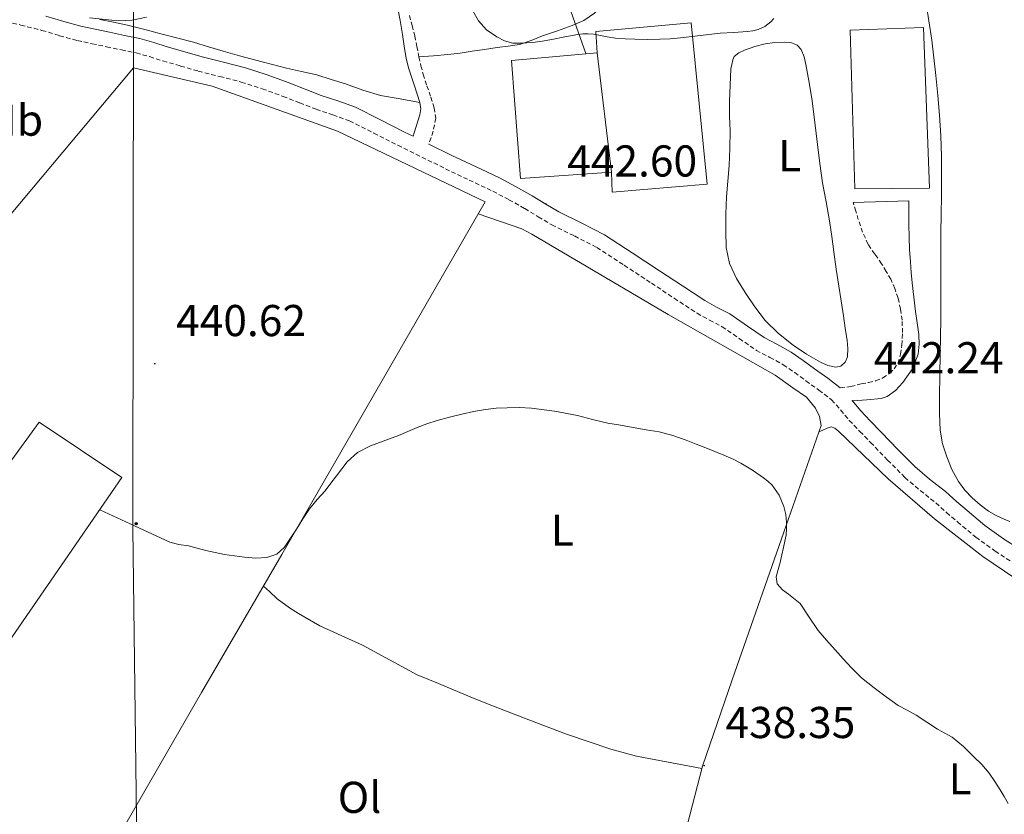
# Model space of a CAD drawing. Units: metres. Extents: x 548749 to 553225, y 4705077 to 4708079.
# Drawn here: x 552226 to 552447, y 4707013 to 4707191 of the extents above; entities that cross this region are included whole.
import ezdxf
from ezdxf.enums import TextEntityAlignment as Align

# ---------------------------------------------------------------- set-up
doc = ezdxf.new("R2010")
doc.units = ezdxf.units.M
doc.header["$MEASUREMENT"] = 0
doc.linetypes.add('TRAZOSX2', pattern=[1.5, 1, -0.5])
for name, color, linetype, lineweight in [('Carátula', 7, 'Continuous', 5), ('Level 15', 1, 'Continuous', 0), ('Level 20', 19, 'Continuous', 0), ('Level 21', 19, 'Continuous', 0), ('Level 32', 19, 'Continuous', 0), ('Level 33', 5, 'Continuous', 0), ('Level 36', 19, 'Continuous', 40), ('Level 37', 92, 'Continuous', 0), ('Level 41', 19, 'Continuous', 0), ('Level 5', 36, 'Continuous', 0), ('Level 52', 1, 'Continuous', 13), ('Level 7', 1, 'Continuous', 0)]:
    doc.layers.add(name, color=color, linetype=linetype, lineweight=lineweight)
doc.styles.add('Arial', font='ARIAL.TTF', dxfattribs={"height": 0.2})

# ---------------------------------------------------------------- blocks, each defined once
blk = doc.blocks.new('5PELE')
at = {"layer": 'Carátula', "linetype": 'Continuous', "lineweight": 5}
h = blk.add_hatch(color=9, dxfattribs=at)
edge = h.paths.add_edge_path()
edge.add_arc((0, 0), 2.85, 359.999, 719.999)
at = {"layer": 'Carátula', "color": 252, "linetype": 'Continuous', "lineweight": 5}
blk.add_circle((0, 0, 0), 2.85, dxfattribs=at)
blk = doc.blocks.new('5PATER')
at = {"layer": 'Carátula', "linetype": 'Continuous', "lineweight": 5}
h = blk.add_hatch(color=250, dxfattribs=at)
edge = h.paths.add_edge_path()
edge.add_ellipse((0, 0), major_axis=(-1.33, -1.34), ratio=0.999422, start_angle=0, end_angle=360)

msp = doc.modelspace()

# ---------------------------------------------------------------- linework, layer by layer
at = {"layer": 'Level 15', "color": 20, "linetype": 'Continuous', "lineweight": 13}
for points in [[(552356.06, 4707183.86, 449.17), (552355.79, 4707188.64, 449.17), (552377.17, 4707190.61, 449.17), (552380.73, 4707154.39, 449.17), (552359.42, 4707152.58, 449.17), (552359.31, 4707157.09, 449.17)], [(552413.92, 4707153.31, 450.12), (552412.83, 4707188.95, 450.08), (552429.36, 4707189.55, 449.99), (552430.67, 4707153.46, 449.89), (552413.92, 4707153.31, 450.12)], [(552359.31, 4707157.09, 449.17), (552356.06, 4707183.86, 449.17)], [(552204.35, 4707064.61, 446.5), (552230.75, 4707100.91, 446.94), (552249.38, 4707088.46, 446.7), (552211.9, 4707034.24, 445.73)]]:
    msp.add_polyline3d(points, dxfattribs=at)
at = {"layer": 'Level 15', "color": 1, "linetype": 'Continuous', "lineweight": 0}
msp.add_polyline3d([(552359.31, 4707157.09, 449.17), (552338.84, 4707155.65, 449.17), (552336.84, 4707182.1, 449.17), (552356.06, 4707183.86, 449.17)], dxfattribs=at)
at = {"layer": 'Level 20', "color": 19, "linetype": 'Continuous', "lineweight": 0, "ltscale": 0.5}
msp.add_polyline3d([(552237.79, 4706989.17, 439.01), (552267.26, 4707040.24, 439.43), (552285.27, 4707071.2, 440.15), (552330.93, 4707150.4, 441.82), (552297.76, 4707166.26, 442.11), (552269.66, 4707176.35, 442.57), (552251.95, 4707180.51, 443.02), (552210.87, 4707131.52, 441.05)], dxfattribs=at)
at = {"layer": 'Level 21', "color": 19, "linetype": 'Continuous', "lineweight": 0}
for points in [[(552232.3, 4707192.11, 444.6), (552236.31, 4707190.9, 444.55), (552240.16, 4707189.83, 444.52), (552243.33, 4707189.16, 444.49), (552246.61, 4707188.48, 444.47), (552249.93, 4707187.78, 444.44), (552253.36, 4707187.06, 444.4), (552256.53, 4707186.19, 444.36), (552259.54, 4707185.24, 444.32), (552263.47, 4707184.09, 444.28), (552267.38, 4707182.96, 444.23), (552272.16, 4707181.76, 444.13), (552277.09, 4707180.5, 443.97), (552281.96, 4707178.92, 443.73), (552286.7, 4707177.2, 443.49), (552290.48, 4707175.73, 443.36), (552294.13, 4707174.3, 443.22), (552297.86, 4707173.08, 443.08), (552301.77, 4707171.62, 442.95), (552307.4, 4707168.82, 442.86), (552312.83, 4707166.07, 442.85), (552314.74, 4707165.12, 443.01), (552314.99, 4707165.91, 443.06), (552316.27, 4707169.91, 443.27), (552316.45, 4707171.29, 443.29), (552316.24, 4707172.68, 443.32), (552315.66, 4707174.58, 443.42), (552315.05, 4707176.48, 443.54), (552314.37, 4707178.5, 443.67), (552313.71, 4707180.52, 443.81), (552313.19, 4707182.64, 443.97), (552312.81, 4707184.8, 444.12), (552312.35, 4707187.98, 444.13), (552311.85, 4707191.14, 444.08), (552311.41, 4707193.42, 444.11)], [(552318.26, 4707163.37, 442.84), (552323.45, 4707160.81, 442.82), (552328.75, 4707158.3, 442.76), (552334.14, 4707155.75, 442.69), (552337.85, 4707153.8, 442.67), (552341.48, 4707151.76, 442.64), (552344.57, 4707149.89, 442.61), (552347.48, 4707148.13, 442.58), (552352.47, 4707145.7, 442.57), (552357.67, 4707143.01, 442.58), (552363.95, 4707138.93, 442.59), (552370.08, 4707134.91, 442.6), (552375.2, 4707131.53, 442.6), (552380.2, 4707128.23, 442.58), (552382.85, 4707126.77, 442.53), (552385.81, 4707125.21, 442.47), (552389.84, 4707122.45, 442.4), (552393.52, 4707119.9, 442.36), (552396.41, 4707118.41, 442.34), (552399.61, 4707116.66, 442.32), (552402.33, 4707114.75, 442.32), (552404.87, 4707112.91, 442.31), (552407.83, 4707110.79, 442.28), (552410.64, 4707108.6, 442.26)], [(552413.52, 4707150.23, 443.28), (552426, 4707150.63, 443.28), (552426.01, 4707149.38, 443.28), (552426.01, 4707148.13, 443.28), (552426.04, 4707145.29, 443.28), (552426.09, 4707142.45, 443.28), (552426.2, 4707139.67, 443.28), (552426.38, 4707136.9, 443.28), (552426.56, 4707134.54, 443.28), (552426.78, 4707132.19, 443.28), (552427.14, 4707128.98, 443.28), (552427.53, 4707125.78, 443.28), (552427.89, 4707123.19, 443.28), (552428.27, 4707120.61, 443.28), (552428.36, 4707118.4, 443.29), (552428.09, 4707116.19, 443.3), (552426.85, 4707112.86, 443.26), (552424.67, 4707109.83, 443.17), (552423.02, 4707108.03, 443.09), (552421.19, 4707106.69, 442.97), (552419.79, 4707106.27, 442.88), (552416.58, 4707105.95, 442.52), (552413.36, 4707105.7, 442.25), (552415.15, 4707103.53, 442.24), (552417.44, 4707101.15, 442.25), (552419.83, 4707098.68, 442.26), (552423.64, 4707094.74, 442.28), (552427.41, 4707090.94, 442.31), (552430.69, 4707088.15, 442.32), (552434.25, 4707085.32, 442.32), (552436.72, 4707083.14, 442.34), (552439.1, 4707081.05, 442.37), (552443.11, 4707077.74, 442.44), (552447.29, 4707074.72, 442.5), (552450.77, 4707072.46, 442.52)]]:
    msp.add_polyline3d(points, dxfattribs=at)
at = {"layer": 'Level 21', "color": 19, "linetype": 'TRAZOSX2', "lineweight": 0}
for points in [[(552221.9, 4707191.28, 444.77), (552226.66, 4707190.09, 444.69), (552231.42, 4707188.9, 444.6), (552235.38, 4707187.7, 444.55), (552239.37, 4707186.6, 444.52), (552242.65, 4707185.91, 444.49), (552245.93, 4707185.22, 444.47), (552249.25, 4707184.53, 444.44), (552252.57, 4707183.83, 444.4), (552255.59, 4707183, 444.36), (552258.57, 4707182.05, 444.32), (552262.54, 4707180.9, 444.28), (552266.51, 4707179.75, 444.23), (552271.34, 4707178.53, 444.13), (552276.17, 4707177.3, 443.97), (552280.88, 4707175.78, 443.73), (552285.53, 4707174.08, 443.49), (552289.27, 4707172.63, 443.36), (552293, 4707171.17, 443.22), (552296.75, 4707169.94, 443.08), (552300.44, 4707168.56, 442.95), (552305.9, 4707165.84, 442.86), (552311.34, 4707163.09, 442.85), (552316.67, 4707160.45, 442.84), (552322, 4707157.81, 442.82), (552327.32, 4707155.29, 442.76), (552332.65, 4707152.77, 442.69), (552336.26, 4707150.88, 442.67), (552339.8, 4707148.88, 442.64), (552342.85, 4707147.05, 442.61), (552345.88, 4707145.2, 442.58), (552350.98, 4707142.73, 442.57), (552356, 4707140.13, 442.58), (552362.13, 4707136.15, 442.59), (552368.25, 4707132.13, 442.6), (552373.36, 4707128.75, 442.6), (552378.48, 4707125.38, 442.58), (552381.27, 4707123.84, 442.53), (552384.09, 4707122.36, 442.47), (552387.95, 4707119.71, 442.4), (552391.8, 4707117.04, 442.36), (552394.85, 4707115.47, 442.34), (552397.85, 4707113.83, 442.32), (552400.4, 4707112.04, 442.32), (552402.92, 4707110.21, 442.31), (552405.84, 4707108.12, 442.28), (552408.67, 4707105.92, 442.26), (552410.72, 4707103.67, 442.25), (552412.67, 4707101.31, 442.24), (552415.05, 4707098.84, 442.25), (552417.44, 4707096.37, 442.26), (552421.27, 4707092.41, 442.28), (552425.15, 4707088.5, 442.31), (552428.58, 4707085.58, 442.32), (552432.11, 4707082.77, 442.32), (552434.52, 4707080.64, 442.34), (552436.94, 4707078.51, 442.37), (552441.07, 4707075.11, 442.44), (552445.4, 4707071.97, 442.5), (552448.96, 4707069.66, 442.52)], [(552313.92, 4707192.26, 443.8), (552314.51, 4707189.96, 443.78), (552315.1, 4707187.67, 443.78), (552315.58, 4707185.3, 443.78), (552316.03, 4707182.93, 443.78), (552316.48, 4707180.97, 443.74), (552316.99, 4707179.03, 443.65), (552317.83, 4707176.47, 443.5), (552318.73, 4707173.91, 443.35), (552319.5, 4707171.53, 443.28), (552319.82, 4707169.16, 443.22), (552319.25, 4707166.25, 443), (552318.26, 4707163.37, 442.84)], [(552410.64, 4707108.6, 442.26), (552413.01, 4707108.94, 442.41), (552415.36, 4707109.51, 442.6), (552416.97, 4707109.84, 442.6), (552418.57, 4707110.19, 442.61), (552420.21, 4707110.85, 442.67), (552421.71, 4707111.87, 442.76), (552422.77, 4707112.89, 442.85), (552423.53, 4707114.13, 442.95), (552424.18, 4707116.16, 443.04), (552424.48, 4707118.24, 443.09), (552424.62, 4707121.04, 443.13), (552424.52, 4707123.83, 443.16), (552424.19, 4707126.33, 443.18), (552423.61, 4707128.8, 443.19), (552422.89, 4707130.95, 443.19), (552421.96, 4707133.01, 443.19), (552420.97, 4707134.79, 443.19), (552419.92, 4707136.51, 443.19), (552418.37, 4707138.66, 443.22), (552416.89, 4707140.85, 443.27), (552415.65, 4707143.57, 443.28), (552414.69, 4707146.4, 443.28), (552414.1, 4707148.32, 443.28), (552413.52, 4707150.23, 443.28)]]:
    msp.add_polyline3d(points, dxfattribs=at)
at = {"layer": 'Level 32', "color": 6, "linetype": 'Continuous', "lineweight": 0, "ltscale": 0.5}
msp.add_polyline3d([(551931.13, 4707393.16, 472.25), (551987.57, 4707374.75, 466.91), (552100.27, 4707332.06, 455.32), (552243.53, 4707272.3, 448.86), (552251.99, 4707193.14, 445.05), (552251.84, 4707077.03, 439.88), (552253.19, 4706970.36, 436.04)], dxfattribs=at)
at = {"layer": 'Level 33', "color": 19, "linetype": 'Continuous', "lineweight": 0, "ltscale": 0.5}
msp.add_polyline3d([(552207.93, 4707225.44, 446.59), (552325.07, 4707263.99, 447.69), (552353.53, 4707183.69, 444.73)], dxfattribs=at)
at = {"layer": 'Level 36', "color": 92, "linetype": 'Continuous', "lineweight": 0}
for points in [[(552316.03, 4707182.93, 443.78), (552319.28, 4707183.2, 444.04), (552322.54, 4707183.48, 444.29), (552325.27, 4707183.8, 444.51), (552328, 4707184.21, 444.72), (552330.8, 4707184.64, 444.92), (552333.61, 4707185.08, 445.08), (552336.11, 4707185.34, 445.18), (552338.59, 4707185.7, 445.25), (552341.21, 4707186.62, 445.27), (552343.79, 4707187.7, 445.28), (552347.12, 4707188.82, 445.41), (552350.46, 4707189.97, 445.52), (552353.1, 4707191.15, 445.53), (552355.47, 4707192.8, 445.51), (552356.6, 4707193.86, 445.43), (552357.69, 4707194.95, 445.41), (552359.01, 4707196.27, 445.51), (552360.32, 4707197.6, 445.62)], [(552448.73, 4707078.63, 443.06), (552447.44, 4707079.11, 443.06), (552445.65, 4707079.95, 443.06), (552443.95, 4707080.95, 443.06), (552442.02, 4707082.35, 443.06), (552440.24, 4707083.92, 443.06), (552438.61, 4707085.65, 443.06), (552437.21, 4707087.57, 443.06), (552435.72, 4707090.29, 443.06), (552434.56, 4707093.15, 443.08), (552433.6, 4707096.09, 443.12), (552433.07, 4707099.09, 443.16), (552432.92, 4707102.88, 443.16), (552432.91, 4707106.67, 443.16), (552432.99, 4707111.44, 443.16), (552433.07, 4707116.21, 443.16), (552433.13, 4707120.11, 443.17), (552433.2, 4707124.02, 443.19), (552433.23, 4707128.81, 443.2), (552433.23, 4707133.6, 443.22), (552433.23, 4707138.51, 443.27), (552433.23, 4707143.43, 443.32), (552433.28, 4707147.57, 443.32), (552433.36, 4707151.71, 443.32), (552433.39, 4707156.15, 443.32), (552433.36, 4707160.58, 443.33), (552433.2, 4707165.2, 443.37), (552432.89, 4707169.83, 443.43), (552432.51, 4707174.31, 443.51), (552432.08, 4707178.79, 443.59), (552431.66, 4707182.74, 443.61), (552431.18, 4707186.69, 443.64), (552430.54, 4707191.03, 443.69), (552429.82, 4707195.36, 443.75)], [(552316.24, 4707172.68, 443.32), (552311.82, 4707173.49, 443.59), (552307.4, 4707174.31, 443.86), (552303.45, 4707175.46, 443.98), (552299.55, 4707176.87, 444.02), (552296.34, 4707177.9, 444.08), (552293.12, 4707178.9, 444.15), (552289.71, 4707179.7, 444.21), (552286.28, 4707180.44, 444.26), (552282.85, 4707181.29, 444.27), (552279.43, 4707182.18, 444.26), (552275.77, 4707183.19, 444.25), (552272.11, 4707184.23, 444.24), (552268.79, 4707185.24, 444.25), (552265.47, 4707186.23, 444.26), (552261.93, 4707187.14, 444.26), (552258.38, 4707188.02, 444.26), (552254.5, 4707189.09, 444.34), (552250.6, 4707190.1, 444.45), (552247.5, 4707190.74, 444.5), (552244.39, 4707191.33, 444.55)], [(552386.05, 4707180.24, 443.33), (552386.26, 4707181.25, 443.34), (552386.48, 4707182.26, 443.35), (552386.85, 4707183.01, 443.38), (552387.9, 4707183.83, 443.46), (552389.17, 4707184.44, 443.51), (552391.44, 4707185.29, 443.52), (552393.77, 4707185.86, 443.52), (552395.91, 4707186.14, 443.52), (552398.06, 4707186.23, 443.52), (552399.53, 4707186.2, 443.52), (552400.96, 4707185.57, 443.52), (552401.83, 4707184.59, 443.52), (552402.52, 4707182.96, 443.52), (552402.88, 4707181.24, 443.52), (552403.66, 4707177.16, 443.52), (552404.3, 4707173.08, 443.51), (552404.91, 4707168.19, 443.43), (552405.52, 4707163.3, 443.33), (552406.08, 4707158.98, 443.27), (552406.67, 4707154.66, 443.2), (552407.46, 4707150.4, 443.09), (552408.25, 4707146.13, 443), (552408.72, 4707142.64, 443.01), (552409.18, 4707139.15, 443.03), (552409.72, 4707135.3, 443.03), (552410.28, 4707131.46, 443.03), (552410.81, 4707128.14, 443.02), (552411.36, 4707124.82, 443.01), (552411.77, 4707122.04, 442.99), (552412.16, 4707119.25, 442.96), (552412.33, 4707117.43, 442.92), (552412.27, 4707115.6, 442.85), (552411.76, 4707114.38, 442.77), (552410.73, 4707113.52, 442.71), (552409.63, 4707113.28, 442.69), (552407.87, 4707113.63, 442.69), (552406.22, 4707114.42, 442.69), (552403.08, 4707116.2, 442.7), (552400.08, 4707118.21, 442.72), (552396.8, 4707120.82, 442.8), (552393.8, 4707123.73, 442.88), (552391.43, 4707126.79, 442.93), (552389.29, 4707130.02, 442.96), (552387.31, 4707133.17, 442.96), (552385.76, 4707136.56, 442.96), (552385.05, 4707140.16, 443.06), (552384.91, 4707143.8, 443.16), (552384.92, 4707147.66, 443.17), (552385.07, 4707151.52, 443.17), (552385.41, 4707155.05, 443.17), (552385.72, 4707158.58, 443.17), (552385.88, 4707162.45, 443.21), (552385.93, 4707166.32, 443.25), (552385.8, 4707169.61, 443.26), (552385.74, 4707172.9, 443.27), (552385.89, 4707176.57, 443.3), (552386.05, 4707180.24, 443.33)], [(552372.39, 4706995.31, 437.23), (552379.67, 4707023.66, 437.83), (552386.39, 4707043.04, 438.6), (552398, 4707076.19, 439.59), (552406.35, 4707100.19, 440.65), (552405.95, 4707102.19, 440.65), (552405.1, 4707104.09, 440.65), (552403.04, 4707106.53, 440.65), (552400, 4707108.62, 440.63), (552396.03, 4707111.47, 440.55), (552372.01, 4707125.1, 440.95), (552341.37, 4707143.12, 441.58), (552339.12, 4707144.37, 441.67), (552329.37, 4707147.7, 441.76)], [(552405.84, 4707098.72, 440.58), (552406.75, 4707099.15, 440.67), (552407.66, 4707099.58, 440.76), (552408.61, 4707099.87, 440.79), (552409.44, 4707099.57, 440.81), (552410.35, 4707098.83, 440.84), (552415.85, 4707093.49, 440.99), (552421.41, 4707088.21, 441.13), (552431.82, 4707079.22, 441.42), (552442.64, 4707070.72, 441.72), (552456.99, 4707060.99, 442.1), (552471.41, 4707051.37, 442.39), (552473.82, 4707049.5, 442.41), (552476.22, 4707047.61, 442.41), (552478.05, 4707046.62, 442.45), (552479.74, 4707045.48, 442.41), (552482.32, 4707042.61, 442.13), (552484.91, 4707039.73, 441.86)], [(552281.14, 4707064.09, 439.99), (552282.49, 4707062.86, 440.3), (552284.2, 4707061.28, 440.27), (552287, 4707059.26, 440.27), (552289, 4707057.97, 440.27), (552293.8, 4707055.2, 440.27), (552303.39, 4707050.82, 440.25), (552315.67, 4707044.19, 440.06), (552320.41, 4707042.26, 440.03), (552328.04, 4707038.99, 439.66), (552332.81, 4707037.14, 439.45), (552340.71, 4707034.1, 438.83), (552349.16, 4707030.85, 438.49), (552359.16, 4707027.47, 438.46), (552364.86, 4707025.89, 438.39), (552379.55, 4707023.18, 437.82)]]:
    msp.add_polyline3d(points, dxfattribs=at)
at = {"layer": 'Level 5', "color": 36, "linetype": 'Continuous', "lineweight": 0}
for points in [[(552383.66, 4707188.27, 445.01), (552379.23, 4707187.74, 445.01), (552374.79, 4707187.21, 445.01), (552372.48, 4707187.01, 445.01), (552370.15, 4707186.91, 445.01), (552367.35, 4707186.87, 445.01), (552364.55, 4707186.91, 445.01), (552362.34, 4707186.98, 445.01), (552360.14, 4707187.15, 445.01), (552358.29, 4707187.48, 445.01), (552356.46, 4707187.85, 445.01), (552355.23, 4707188.04, 445.01), (552354.01, 4707188.16, 445.01), (552352.85, 4707188.15, 445.01), (552351.69, 4707188.01, 445.01), (552348.77, 4707187.44, 445.01), (552345.87, 4707186.88, 445.01), (552343.73, 4707186.51, 445.01), (552341.59, 4707186.21, 445.01), (552340.27, 4707186.1, 445.01), (552338.95, 4707186.05, 445.01), (552338.04, 4707186.02, 445.01), (552337.13, 4707186.05, 445.01), (552335.29, 4707186.52, 445.01), (552333.56, 4707187.47, 445.01), (552331.24, 4707189.04, 445.01), (552329.43, 4707191.04, 445.01), (552328.13, 4707193.27, 445.01)], [(552242.1, 4707191.74, 445.01), (552248.49, 4707191.07, 445.01), (552251.7, 4707191.22, 445.01), (552254.85, 4707191.86, 445.01)], [(552395.69, 4707191.6, 445.01), (552395.02, 4707190.81, 445.01), (552393.71, 4707189.76, 445.01), (552392.23, 4707189.1, 445.01), (552391, 4707188.81, 445.01), (552389.75, 4707188.65, 445.01), (552386.71, 4707188.46, 445.01), (552383.66, 4707188.27, 445.01)], [(552370.01, 4707098.72, 440.01), (552367.07, 4707099.23, 440.01), (552364.14, 4707099.74, 440.01), (552361.29, 4707100.24, 440.01), (552358.44, 4707100.73, 440.01), (552355.03, 4707101.52, 440.01), (552351.64, 4707102.38, 440.01), (552346.5, 4707103.38, 440.01), (552341.3, 4707104.08, 440.01), (552338.56, 4707104.21, 440.01), (552335.82, 4707104.16, 440.01), (552333.4, 4707104.03, 440.01), (552330.98, 4707103.77, 440.01), (552328.31, 4707103.31, 440.01), (552325.66, 4707102.73, 440.01), (552322.87, 4707102.05, 440.01), (552320.12, 4707101.28, 440.01), (552317.85, 4707100.53, 440.01), (552315.62, 4707099.69, 440.01), (552313.53, 4707098.82, 440.01), (552311.46, 4707097.9, 440.01), (552305.19, 4707095.57, 440.01), (552302.27, 4707094.11, 440.01), (552299.91, 4707091.98, 440.01), (552298.72, 4707090.43, 440.01), (552297.54, 4707088.88, 440.01), (552296.26, 4707087.2, 440.01), (552294.98, 4707085.52, 440.01), (552293.19, 4707083.52, 440.01), (552291.46, 4707081.47, 440.01), (552289.99, 4707079.2, 440.01), (552288.53, 4707076.91, 440.01), (552285.88, 4707072.85, 440.01), (552284.14, 4707071.31, 440.01), (552281.91, 4707070.56, 440.01), (552279.39, 4707070.39, 440.01), (552276.87, 4707070.57, 440.01), (552274.61, 4707070.87, 440.01), (552272.36, 4707071.23, 440.01), (552270.26, 4707071.64, 440.01), (552268.18, 4707072.09, 440.01), (552266.24, 4707072.61, 440.01), (552264.31, 4707073.13, 440.01), (552262.17, 4707073.47, 440.01), (552260.1, 4707074, 440.01), (552252.21, 4707077.65, 440.01), (552244.39, 4707081.25, 440.01)], [(552448.3, 4707015.32, 440.01), (552447.4, 4707016.83, 440.01), (552446.5, 4707018.33, 440.01), (552445.34, 4707020.25, 440.01), (552444.09, 4707022.12, 440.01), (552442.43, 4707024.01, 440.01), (552440.62, 4707025.76, 440.01), (552438.28, 4707028.05, 440.01), (552435.78, 4707030.16, 440.01), (552434.13, 4707031.1, 440.01), (552432.46, 4707032, 440.01), (552430.05, 4707033.57, 440.01), (552427.64, 4707035.13, 440.01), (552425.64, 4707036.21, 440.01), (552423.66, 4707037.32, 440.01), (552420.93, 4707039.24, 440.01), (552418.26, 4707041.24, 440.01), (552416.8, 4707042.35, 440.01), (552415.38, 4707043.52, 440.01), (552414.26, 4707044.62, 440.01), (552413.18, 4707045.77, 440.01), (552411.31, 4707047.78, 440.01), (552409.46, 4707049.8, 440.01), (552407.56, 4707051.97, 440.01), (552405.7, 4707054.17, 440.01), (552403.62, 4707057.15, 440.01), (552401.64, 4707060.19, 440.01), (552399.04, 4707062.27, 440.01), (552397.64, 4707063.27, 440.01), (552396.49, 4707064.6, 440.01), (552396.26, 4707066.22, 440.01), (552396.73, 4707067.8, 440.01), (552397.18, 4707069.39, 440.01), (552397.55, 4707071.09, 440.01), (552397.91, 4707072.8, 440.01), (552398.19, 4707074.16, 440.01), (552398.46, 4707075.53, 440.01), (552398.6, 4707076.96, 440.01), (552398.6, 4707078.4, 440.01), (552398.4, 4707080.19, 440.01), (552397.94, 4707081.96, 440.01), (552396.92, 4707084.51, 440.01), (552395.35, 4707086.76, 440.01), (552394.41, 4707087.65, 440.01), (552393.4, 4707088.41, 440.01), (552390.92, 4707090.15, 440.01), (552388.34, 4707091.71, 440.01), (552386.42, 4707092.66, 440.01), (552384.46, 4707093.52, 440.01), (552382.47, 4707094.33, 440.01), (552380.47, 4707095.13, 440.01), (552378.26, 4707096, 440.01), (552376.04, 4707096.84, 440.01), (552373.06, 4707097.92, 440.01), (552370.01, 4707098.72, 440.01)]]:
    msp.add_polyline3d(points, dxfattribs=at)
at = {"layer": 'Level 52', "color": 1, "linetype": 'Continuous', "lineweight": 13}
for points in [[(552359.31, 4707157.09, 449.17), (552356.06, 4707183.86, 449.17), (552355.79, 4707188.64, 449.17), (552377.17, 4707190.61, 449.17), (552380.73, 4707154.39, 449.17), (552359.42, 4707152.58, 449.17), (552359.31, 4707157.09, 449.17)], [(552413.92, 4707153.31, 450.12), (552412.83, 4707188.95, 450.08), (552429.36, 4707189.55, 449.99), (552430.67, 4707153.46, 449.89), (552413.92, 4707153.31, 450.12)]]:
    msp.add_polyline3d(points, close=True, dxfattribs=at)
at = {"layer": 'Level 52', "color": 1, "linetype": 'Continuous', "lineweight": 0}
msp.add_polyline3d([(552359.31, 4707157.09, 449.17), (552338.84, 4707155.65, 449.17), (552336.84, 4707182.1, 449.17), (552356.06, 4707183.86, 449.17), (552359.31, 4707157.09, 449.17)], close=True, dxfattribs=at)
at = {"layer": 'Level 52', "color": 1, "linetype": 'Continuous', "lineweight": 13}
msp.add_polyline3d([(552204.35, 4707064.61, 446.5), (552230.75, 4707100.91, 446.94), (552249.38, 4707088.46, 446.7), (552211.9, 4707034.24, 445.73)], dxfattribs=at)

# ---------------------------------------------------------------- block references
at = {"layer": 'Level 32', "color": 252, "linetype": 'Continuous', "lineweight": 0, "xscale": 0.09999983015004542, "yscale": 0.09999983015004542}
msp.add_blockref('5PELE', (552252.54, 4707078.13, 440.02), dxfattribs=at)
at = {"layer": 'Level 7', "color": 19, "linetype": 'Continuous', "lineweight": 0, "xscale": 0.09999983015004542, "yscale": 0.09999983015004542}
for p in [(552344.57, 4707149.89, 442.61), (552256.76, 4707114.05, 440.63), (552413.36, 4707105.7, 442.25), (552380.09, 4707023.79, 438.36)]:
    msp.add_blockref('5PATER', p, dxfattribs=at)

# ---------------------------------------------------------------- texts
at = {"layer": 'Level 37', "color": 92, "linetype": 'Continuous', "lineweight": 0, "style": 'Arial'}
for s, p in [('Mb', (552224.85, 4707168.74, 442.61)), ('L', (552399.26, 4707160.77, 443.27)), ('L', (552348.22, 4707076.67, 439.79)), ('L', (552437.55, 4707020.84, 439.81)), ('Ol', (552302.71, 4707016.67, 438.62))]:
    msp.add_text(s, height=7, dxfattribs=at).set_placement(p, align=Align.MIDDLE_CENTER)
at = {"layer": 'Level 41', "color": 19, "linetype": 'Continuous', "lineweight": 0, "style": 'Arial'}
for s, p in [('442.60', (552349.34, 4707153.89, 442.61)), ('440.62', (552261.53, 4707118.05, 440.63)), ('442.24', (552418.14, 4707109.7, 442.25)), ('438.35', (552384.86, 4707027.79, 438.36))]:
    msp.add_text(s, height=7, dxfattribs=at).set_placement(p, align=Align.BOTTOM_LEFT)

doc.saveas('drawing.dxf')
